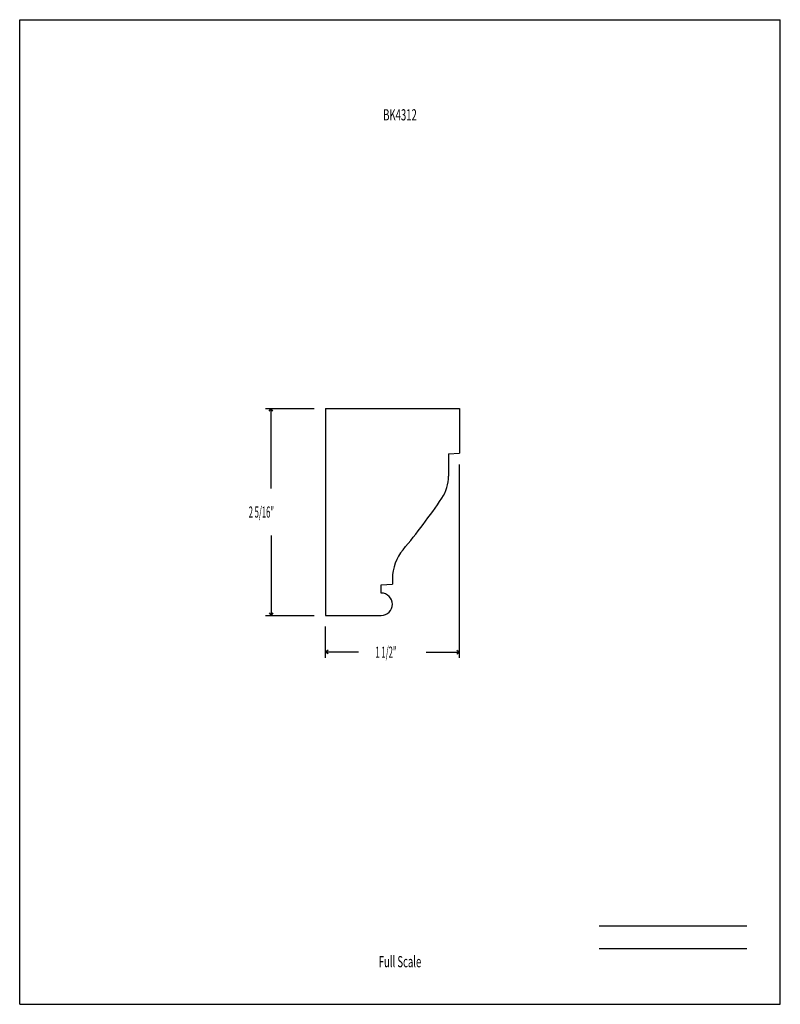
# Model space of a CAD drawing. Units: inches. Extents: x -4.3 to 4.2, y -5.5 to 5.5.
import ezdxf
from ezdxf.enums import TextEntityAlignment as Align

# ---------------------------------------------------------------- set-up
doc = ezdxf.new("R2010")
doc.units = ezdxf.units.IN
doc.header["$MEASUREMENT"] = 0
doc.linetypes.add('Continuous2', pattern=[0])
doc.layers.add('Profile', color=1, linetype='Continuous')
doc.styles.add('MCStick_A0.500000_S0.000000', font='Simplex', dxfattribs={"width": 0.5})
doc.styles.add('MCStick_A0.625000_S0.000000', font='Simplex', dxfattribs={"width": 0.625})

msp = doc.modelspace()

# ---------------------------------------------------------------- linework, layer by layer
at = {"layer": 'Profile', "color": 18, "linetype": 'Continuous2', "lineweight": -3, "true_color": 0x000000}
for p, q in [((-4.25, -5.5), (-4.25, 5.5)), ((-4.25, 5.5), (4.25, 5.5)), ((4.25, -5.5), (4.25, 5.5)), ((-0.834, 1.156), (-0.834, -1.156)), ((-0.834, 1.156), (0.666, 1.156)), ((0.666, 1.156), (0.666, 0.656)), ((0.541, 0.65), (0.666, 0.656)), ((0.541, 0.65), (0.541, 0.4)), ((-0.084, -0.743), (-0.084, -0.806)), ((-0.209, -0.813), (-0.084, -0.806)), ((-0.209, -0.906), (-0.209, -0.813)), ((-0.834, -1.156), (-0.209, -1.156)), ((-4.25, -5.5), (4.25, -5.5))]:
    msp.add_line(p, q, dxfattribs=at)
at = {"layer": 'Profile', "color": 176, "linetype": 'Continuous2', "lineweight": -3, "true_color": 0x000080}
for p, q in [((-1.503, 1.156), (-0.959, 1.156)), ((-1.462, 1.125), (-1.441, 1.156)), ((-1.462, 1.125), (-1.441, 1.156)), ((-1.462, 1.125), (-1.441, 1.156)), ((-1.462, 1.125), (-1.441, 1.156)), ((-1.42, 1.125), (-1.441, 1.156)), ((-1.42, 1.125), (-1.441, 1.156)), ((-1.441, 0.264), (-1.441, 1.156)), ((-1.42, 1.125), (-1.441, 1.156)), ((-1.42, 1.125), (-1.441, 1.156)), ((0.666, -1.628), (0.666, 0.531)), ((-1.441, -0.264), (-1.441, -1.156)), ((-1.503, -1.156), (-0.959, -1.156)), ((-1.462, -1.125), (-1.441, -1.156)), ((-1.462, -1.125), (-1.441, -1.156)), ((-1.462, -1.125), (-1.441, -1.156)), ((-1.462, -1.125), (-1.441, -1.156)), ((-1.42, -1.125), (-1.441, -1.156)), ((-1.42, -1.125), (-1.441, -1.156)), ((-1.42, -1.125), (-1.441, -1.156)), ((-1.42, -1.125), (-1.441, -1.156)), ((-0.834, -1.628), (-0.834, -1.281)), ((-0.802, -1.544), (-0.834, -1.565)), ((-0.802, -1.544), (-0.834, -1.565)), ((-0.802, -1.544), (-0.834, -1.565)), ((-0.802, -1.544), (-0.834, -1.565)), ((-0.802, -1.586), (-0.834, -1.565)), ((-0.462, -1.565), (-0.834, -1.565)), ((-0.802, -1.586), (-0.834, -1.565)), ((-0.802, -1.586), (-0.834, -1.565)), ((-0.802, -1.586), (-0.834, -1.565)), ((0.294, -1.565), (0.666, -1.565)), ((0.635, -1.544), (0.666, -1.565)), ((0.635, -1.544), (0.666, -1.565)), ((0.635, -1.544), (0.666, -1.565)), ((0.635, -1.544), (0.666, -1.565)), ((0.635, -1.586), (0.666, -1.565)), ((0.635, -1.586), (0.666, -1.565)), ((0.635, -1.586), (0.666, -1.565)), ((0.635, -1.586), (0.666, -1.565)), ((2.226, -4.625), (3.875, -4.625)), ((2.226, -4.875), (3.875, -4.875))]:
    msp.add_line(p, q, dxfattribs=at)
at = {"layer": 'Profile', "color": 18, "linetype": 'Continuous2', "lineweight": -3, "true_color": 0x000000}
for centre, radius, start, end in [((0.104, 0.399), 0.438, 326.2722, 0.1154), ((-4.938, 3.765), 6.5, 319.9019, 326.2722), ((0.416, -0.743), 0.5, 139.9019, 180), ((-0.209, -1.031), 0.125, 269.9998, 89.9986)]:
    msp.add_arc(centre, radius, start, end, dxfattribs=at)

# ---------------------------------------------------------------- texts
at = {"layer": 'Profile', "color": 176, "linetype": 'Continuous2', "lineweight": -3, "true_color": 0x000080, "style": 'MCStick_A0.625000_S0.000000', "width": 0.625}
msp.add_text('BK4312', height=0.125, dxfattribs=at).set_placement((0, 4.5), align=Align.TOP_CENTER)
at = {"layer": 'Profile', "color": 176, "linetype": 'Continuous2', "lineweight": -3, "true_color": 0x000080, "style": 'MCStick_A0.500000_S0.000000', "width": 0.5}
for s, p in [('2 5/16"', (-1.691, -0.063)), ('1 1/2"', (-0.274, -1.628))]:
    msp.add_text(s, height=0.125, dxfattribs=at).set_placement(p)
at = {"layer": 'Profile', "color": 176, "linetype": 'Continuous2', "lineweight": -3, "true_color": 0x000080, "style": 'MCStick_A0.625000_S0.000000', "width": 0.625}
msp.add_text('Full Scale', height=0.125, dxfattribs=at).set_placement((0, -5.125), align=Align.BOTTOM_CENTER)

doc.saveas('drawing.dxf')
